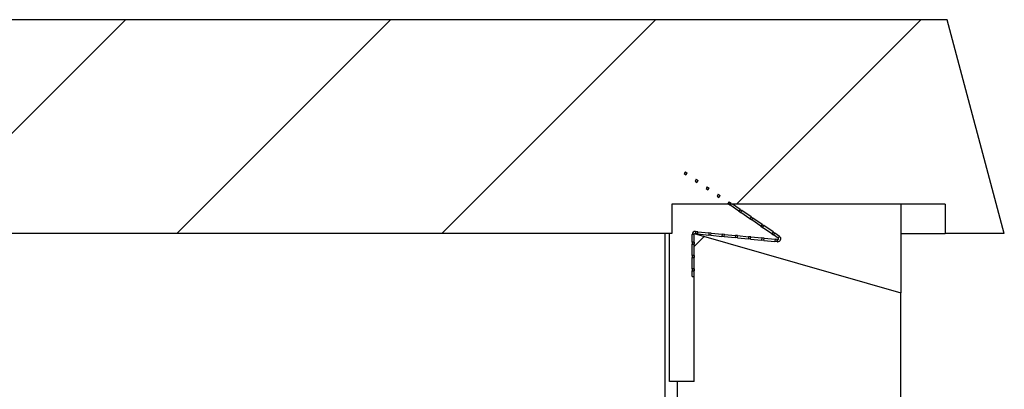
# Model space of a CAD drawing. Units: millimetres. Extents: x 627 to 8473, y 845 to 6929.
# Drawn here: x 1920 to 2253, y 4525 to 4650 of the extents above; entities that cross this region are included whole.
import ezdxf

# ---------------------------------------------------------------- set-up
doc = ezdxf.new("R2010")
doc.units = ezdxf.units.MM
doc.header["$LTSCALE"] = 20
doc.linetypes.add('PHANTOM', pattern=[12.7, 6.35, -1.27, 1.27, -1.27, 1.27, -1.27])
doc.layers.add('O-TEKST', color=7, linetype='Continuous')

msp = doc.modelspace()

# ---------------------------------------------------------------- hatches: boundary and pattern name
at = {"layer": 'O-TEKST', "linetype": 'Continuous', "lineweight": 18}
h = msp.add_hatch(dxfattribs=at)
h.set_pattern_fill('ANSI34', color=256, scale=20, style=0)
h.paths.add_polyline_path([(2253.19, 4577.19), (2233.8, 4649.56), (1112.58, 4649.56), (1093.19, 4577.19), (1113.19, 4577.19), (1113.19, 4587.19), (1205.83, 4587.19), (1205.83, 4577.19), (2140.55, 4577.19), (2140.55, 4587.19), (2233.19, 4587.19), (2233.19, 4577.19)], flags=0)
h = msp.add_hatch(dxfattribs=at)
h.set_pattern_fill('ANSI31', color=256, scale=20, angle=90, style=0)
h.paths.add_polyline_path([(2145.78, 4597.71), (2145.16, 4598.13), (2144.74, 4597.51), (2145.36, 4597.09)], flags=0)
h = msp.add_hatch(dxfattribs=at)
h.set_pattern_fill('ANSI31', color=256, scale=20, angle=90, style=0)
h.paths.add_polyline_path([(2149.49, 4595.17), (2148.87, 4595.59), (2148.45, 4594.97), (2149.07, 4594.55)], flags=0)
h = msp.add_hatch(dxfattribs=at)
h.set_pattern_fill('ANSI31', color=256, scale=20, angle=90, style=0)
h.paths.add_polyline_path([(2153.21, 4592.62), (2152.59, 4593.05), (2152.16, 4592.43), (2152.78, 4592)], flags=0)
h = msp.add_hatch(dxfattribs=at)
h.set_pattern_fill('ANSI31', color=256, scale=20, angle=90, style=0)
h.paths.add_polyline_path([(2156.92, 4590.08), (2156.3, 4590.5), (2155.88, 4589.88), (2156.49, 4589.46)], flags=0)
h = msp.add_hatch(dxfattribs=at)
h.set_pattern_fill('ANSI31', color=256, scale=20, angle=90, style=0)
h.paths.add_polyline_path([(2160.63, 4587.54), (2160.01, 4587.96), (2159.59, 4587.34), (2160.21, 4586.92)], flags=0)
h = msp.add_hatch(dxfattribs=at)
h.set_pattern_fill('ANSI31', color=256, scale=20, angle=90, style=0)
h.paths.add_polyline_path([(2164.34, 4584.99), (2163.72, 4585.42), (2163.3, 4584.8), (2163.92, 4584.37)], flags=0)
h = msp.add_hatch(dxfattribs=at)
h.set_pattern_fill('ANSI31', color=256, scale=20, angle=90, style=0)
h.paths.add_polyline_path([(2168.06, 4582.45), (2167.44, 4582.87), (2167.01, 4582.26), (2167.63, 4581.83)], flags=0)
h = msp.add_hatch(dxfattribs=at)
h.set_pattern_fill('ANSI31', color=256, scale=20, angle=90, style=0)
h.paths.add_polyline_path([(2171.77, 4579.91), (2171.15, 4580.33), (2170.73, 4579.71), (2171.34, 4579.29)], flags=0)
h = msp.add_hatch(dxfattribs=at)
h.set_pattern_fill('ANSI34', color=256, scale=20, style=0)
h.paths.add_polyline_path([(2142.34, 3177.19), (2218.19, 3177.19), (2218.19, 4557.19), (2148.19, 4577.19), (2148.19, 4527.19), (2142.34, 4527.19)], flags=0)
h = msp.add_hatch(dxfattribs=at)
h.set_pattern_fill('ANSI31', color=256, scale=20, angle=90, style=0)
h.paths.add_polyline_path([(2149.42, 4577.83), (2148.67, 4577.9), (2148.6, 4577.15), (2149.34, 4577.08)], flags=0)
h = msp.add_hatch(dxfattribs=at)
h.set_pattern_fill('ANSI31', color=256, scale=20, angle=90, style=0)
h.paths.add_polyline_path([(2153.9, 4577.39), (2153.15, 4577.47), (2153.08, 4576.72), (2153.82, 4576.65)], flags=0)
h = msp.add_hatch(dxfattribs=at)
h.set_pattern_fill('ANSI31', color=256, scale=20, angle=90, style=0)
h.paths.add_polyline_path([(2158.38, 4576.96), (2157.63, 4577.03), (2157.56, 4576.28), (2158.3, 4576.21)], flags=0)
h = msp.add_hatch(dxfattribs=at)
h.set_pattern_fill('ANSI31', color=256, scale=20, angle=90, style=0)
h.paths.add_polyline_path([(2162.85, 4576.53), (2162.11, 4576.6), (2162.04, 4575.85), (2162.78, 4575.78)], flags=0)
h = msp.add_hatch(dxfattribs=at)
h.set_pattern_fill('ANSI31', color=256, scale=20, angle=90, style=0)
h.paths.add_polyline_path([(2167.33, 4576.09), (2166.59, 4576.16), (2166.51, 4575.42), (2167.26, 4575.35)], flags=0)
h = msp.add_hatch(dxfattribs=at)
h.set_pattern_fill('ANSI31', color=256, scale=20, angle=90, style=0)
h.paths.add_polyline_path([(2171.81, 4575.66), (2171.07, 4575.73), (2170.99, 4574.98), (2171.74, 4574.91)], flags=0)
h = msp.add_hatch(dxfattribs=at)
h.set_pattern_fill('ANSI31', color=256, scale=20, angle=90, style=0)
h.paths.add_polyline_path([(2175.48, 4577.36), (2174.86, 4577.79), (2174.44, 4577.17), (2175.06, 4576.75)], flags=0)
h = msp.add_hatch(dxfattribs=at)
h.set_pattern_fill('ANSI31', color=256, scale=20, angle=90, style=0)
h.paths.add_polyline_path([(2148.19, 4573.59), (2148.19, 4574.34), (2147.44, 4574.34), (2147.44, 4573.59)], flags=0)
h = msp.add_hatch(dxfattribs=at)
h.set_pattern_fill('ANSI31', color=256, scale=20, angle=90, style=0)
h.paths.add_polyline_path([(2176.29, 4575.22), (2175.54, 4575.3), (2175.47, 4574.55), (2176.22, 4574.48)], flags=0)
h = msp.add_hatch(dxfattribs=at)
h.set_pattern_fill('ANSI31', color=256, scale=20, angle=90, style=0)
h.paths.add_polyline_path([(2148.19, 4569.09), (2148.19, 4569.84), (2147.44, 4569.84), (2147.44, 4569.09)], flags=0)
h = msp.add_hatch(dxfattribs=at)
h.set_pattern_fill('ANSI31', color=256, scale=20, angle=90, style=0)
h.paths.add_polyline_path([(2148.19, 4564.59), (2148.19, 4565.34), (2147.44, 4565.34), (2147.44, 4564.59)], flags=0)

# ---------------------------------------------------------------- linework, layer by layer
at = {"color": 7, "linetype": 'Continuous', "lineweight": 25}
for p, q in [((2233.8, 4649.56), (1112.58, 4649.56)), ((2253.19, 4577.19), (2233.8, 4649.56)), ((2145.16, 4598.13), (2144.74, 4597.51)), ((2144.74, 4597.51), (2145.36, 4597.09)), ((2145.16, 4598.13), (2145.78, 4597.71)), ((2145.36, 4597.09), (2145.78, 4597.71)), ((2148.87, 4595.59), (2148.45, 4594.97)), ((2148.45, 4594.97), (2149.07, 4594.55)), ((2148.87, 4595.59), (2149.49, 4595.17)), ((2149.07, 4594.55), (2149.49, 4595.17)), ((2152.59, 4593.05), (2152.16, 4592.43)), ((2152.16, 4592.43), (2152.78, 4592)), ((2152.59, 4593.05), (2153.21, 4592.62)), ((2152.78, 4592), (2153.21, 4592.62)), ((2156.3, 4590.5), (2155.88, 4589.88)), ((2155.88, 4589.88), (2156.49, 4589.46)), ((2156.3, 4590.5), (2156.92, 4590.08)), ((2156.49, 4589.46), (2156.92, 4590.08)), ((2233.19, 4587.19), (2140.55, 4587.19)), ((2140.55, 4587.19), (2140.55, 4577.19)), ((2160.01, 4587.96), (2159.59, 4587.34)), ((2159.59, 4587.34), (2160.21, 4586.92)), ((2160.01, 4587.96), (2160.63, 4587.54)), ((2160.21, 4586.92), (2160.63, 4587.54)), ((2163.3, 4584.8), (2160.21, 4586.92)), ((2163.72, 4585.42), (2161.13, 4587.19)), ((2218.19, 4587.19), (2218.19, 4557.19)), ((2233.19, 4587.19), (2233.19, 4577.19)), ((2163.72, 4585.42), (2163.3, 4584.8)), ((2163.3, 4584.8), (2163.92, 4584.37)), ((2163.72, 4585.42), (2164.34, 4584.99)), ((2163.92, 4584.37), (2164.34, 4584.99)), ((2167.01, 4582.26), (2163.92, 4584.37)), ((2167.44, 4582.87), (2164.34, 4584.99)), ((2167.44, 4582.87), (2167.01, 4582.26)), ((2167.44, 4582.87), (2168.06, 4582.45)), ((2167.63, 4581.83), (2168.06, 4582.45)), ((2171.15, 4580.33), (2168.06, 4582.45)), ((2167.01, 4582.26), (2167.63, 4581.83)), ((2170.73, 4579.71), (2167.63, 4581.83)), ((2171.15, 4580.33), (2170.73, 4579.71)), ((2170.73, 4579.71), (2171.34, 4579.29)), ((2171.15, 4580.33), (2171.77, 4579.91)), ((2171.34, 4579.29), (2171.77, 4579.91)), ((2174.44, 4577.17), (2171.34, 4579.29)), ((2174.86, 4577.79), (2171.77, 4579.91)), ((2140.55, 4577.19), (1205.83, 4577.19)), ((2138.19, 4577.19), (2138.19, 3177.19)), ((2139.78, 4527.19), (2139.78, 4577.19)), ((2147.44, 4574.34), (2147.44, 4576.92)), ((2148.19, 4527.19), (2148.19, 4577.19)), ((2148.19, 4577.19), (2218.19, 4557.19)), ((2148.46, 4577.17), (2148.6, 4577.15)), ((2148.54, 4577.91), (2148.67, 4577.9)), ((2148.67, 4577.9), (2148.6, 4577.15)), ((2149.34, 4577.08), (2148.6, 4577.15)), ((2149.42, 4577.83), (2148.67, 4577.9)), ((2149.34, 4577.08), (2149.42, 4577.83)), ((2149.34, 4577.08), (2153.08, 4576.72)), ((2149.42, 4577.83), (2153.15, 4577.47)), ((2153.15, 4577.47), (2153.08, 4576.72)), ((2153.82, 4576.65), (2153.08, 4576.72)), ((2153.9, 4577.39), (2153.15, 4577.47)), ((2153.82, 4576.65), (2153.9, 4577.39)), ((2153.82, 4576.65), (2157.56, 4576.28)), ((2153.9, 4577.39), (2157.63, 4577.03)), ((2157.63, 4577.03), (2157.56, 4576.28)), ((2158.3, 4576.21), (2157.56, 4576.28)), ((2158.38, 4576.96), (2157.63, 4577.03)), ((2158.3, 4576.21), (2158.38, 4576.96)), ((2158.3, 4576.21), (2162.04, 4575.85)), ((2158.38, 4576.96), (2162.11, 4576.6)), ((2162.11, 4576.6), (2162.04, 4575.85)), ((2162.78, 4575.78), (2162.04, 4575.85)), ((2162.85, 4576.53), (2162.11, 4576.6)), ((2162.78, 4575.78), (2162.85, 4576.53)), ((2162.78, 4575.78), (2166.51, 4575.42)), ((2162.85, 4576.53), (2166.59, 4576.16)), ((2166.59, 4576.16), (2166.51, 4575.42)), ((2167.33, 4576.09), (2166.59, 4576.16)), ((2167.26, 4575.35), (2167.33, 4576.09)), ((2167.33, 4576.09), (2171.07, 4575.73)), ((2171.07, 4575.73), (2170.99, 4574.98)), ((2171.81, 4575.66), (2171.07, 4575.73)), ((2171.74, 4574.91), (2171.81, 4575.66)), ((2171.81, 4575.66), (2175.54, 4575.3)), ((2174.86, 4577.79), (2174.44, 4577.17)), ((2174.44, 4577.17), (2175.06, 4576.75)), ((2174.86, 4577.79), (2175.48, 4577.36)), ((2175.06, 4576.75), (2175.48, 4577.36)), ((2176.64, 4575.66), (2175.06, 4576.75)), ((2177.06, 4576.28), (2175.48, 4577.36)), ((2218.19, 4577.19), (2233.19, 4577.19)), ((2253.19, 4577.19), (2233.19, 4577.19)), ((2147.44, 4574.34), (2147.44, 4573.59)), ((2148.19, 4574.34), (2147.44, 4574.34)), ((2147.44, 4573.59), (2148.19, 4573.59)), ((2147.44, 4569.84), (2147.44, 4573.59)), ((2148.19, 4574.34), (2148.19, 4573.59)), ((2167.26, 4575.35), (2166.51, 4575.42)), ((2167.26, 4575.35), (2170.99, 4574.98)), ((2171.74, 4574.91), (2170.99, 4574.98)), ((2171.74, 4574.91), (2175.47, 4574.55)), ((2175.54, 4575.3), (2175.47, 4574.55)), ((2176.22, 4574.48), (2175.47, 4574.55)), ((2176.29, 4575.22), (2175.54, 4575.3)), ((2176.22, 4574.48), (2176.29, 4575.22)), ((2176.22, 4574.48), (2176.4, 4574.46)), ((2176.29, 4575.22), (2176.47, 4575.21)), ((2148.19, 4569.84), (2147.44, 4569.84)), ((2147.44, 4569.84), (2147.44, 4569.09)), ((2147.44, 4569.09), (2148.19, 4569.09)), ((2147.44, 4565.34), (2147.44, 4569.09)), ((2148.19, 4569.84), (2148.19, 4569.09)), ((2148.19, 4565.34), (2147.44, 4565.34)), ((2147.44, 4565.34), (2147.44, 4564.59)), ((2147.44, 4564.59), (2148.19, 4564.59)), ((2147.44, 4562.72), (2147.44, 4564.59)), ((2147.44, 4562.72), (2148.19, 4562.72)), ((2148.19, 4565.34), (2148.19, 4564.59)), ((2218.19, 3177.19), (2218.19, 4557.19)), ((2142.34, 4527.19), (2139.78, 4527.19)), ((2142.34, 4527.19), (2142.34, 3177.19)), ((2148.19, 4527.19), (2142.34, 4527.19))]:
    msp.add_line(p, q, dxfattribs=at)
at = {"color": 1, "linetype": 'PHANTOM', "lineweight": 18}
for p, q in [((2147.44, 4576.92), (2148.19, 4576.92)), ((2148.46, 4577.17), (2148.54, 4577.91)), ((2177.06, 4576.28), (2176.64, 4575.66)), ((2176.47, 4575.21), (2176.4, 4574.46))]:
    msp.add_line(p, q, dxfattribs=at)
at = {"color": 7, "linetype": 'Continuous', "lineweight": 25}
for centre, radius, start, end in [((2148.44, 4576.92), 1, 84.4685, 180), ((2148.44, 4576.92), 0.25, 84.4685, 112.3877), ((2176.5, 4575.46), 1, 264.4685, 55.5885), ((2176.5, 4575.46), 0.25, 264.4685, 55.5885)]:
    msp.add_arc(centre, radius, start, end, dxfattribs=at)

doc.saveas('drawing.dxf')
